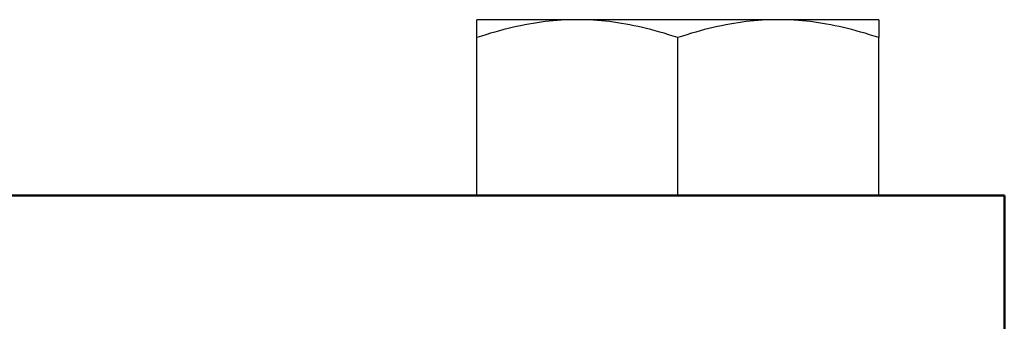
# Model space of a CAD drawing. Units: inches. Extents: x 5.13 to 14.89, y 8.53 to 12.47.
# Drawn here: x 7.4 to 8.63, y 10.5 to 10.87 of the extents above; entities that cross this region are included whole.
import ezdxf

# ---------------------------------------------------------------- set-up
doc = ezdxf.new("R2010")
doc.units = ezdxf.units.IN
doc.header["$MEASUREMENT"] = 0
doc.layers.add('HARDWARE', color=6, linetype='Continuous')
doc.layers.add('Visible (ANSI)', color=7, linetype='Continuous', lineweight=50)

msp = doc.modelspace()

# ---------------------------------------------------------------- linework, layer by layer
at = {"layer": 'HARDWARE'}
for p, q in [((7.9718, 10.8499), (7.9718, 10.8722)), ((8.0968, 10.8722), (7.9718, 10.8722)), ((8.0315, 10.8658), (8.0263, 10.8648)), ((8.0366, 10.8668), (8.0315, 10.8658)), ((8.0417, 10.8676), (8.0366, 10.8668)), ((8.0468, 10.8684), (8.0417, 10.8676)), ((8.0518, 10.8691), (8.0468, 10.8684)), ((8.0568, 10.8698), (8.0518, 10.8691)), ((8.0618, 10.8704), (8.0568, 10.8698)), ((8.0668, 10.8709), (8.0618, 10.8704)), ((8.0718, 10.8713), (8.0668, 10.8709)), ((8.0768, 10.8716), (8.0718, 10.8713)), ((8.0818, 10.8719), (8.0768, 10.8716)), ((8.0868, 10.8721), (8.0818, 10.8719)), ((8.0918, 10.8722), (8.0868, 10.8721)), ((8.0968, 10.8722), (8.0918, 10.8722)), ((8.3468, 10.8722), (8.0968, 10.8722)), ((8.1018, 10.8722), (8.0968, 10.8722)), ((8.1068, 10.8721), (8.1018, 10.8722)), ((8.1118, 10.8719), (8.1068, 10.8721)), ((8.1168, 10.8716), (8.1118, 10.8719)), ((8.1218, 10.8713), (8.1168, 10.8716)), ((8.1268, 10.8709), (8.1218, 10.8713)), ((8.1318, 10.8704), (8.1268, 10.8709)), ((8.1368, 10.8698), (8.1318, 10.8704)), ((8.1418, 10.8691), (8.1368, 10.8698)), ((8.1469, 10.8684), (8.1418, 10.8691)), ((8.1519, 10.8676), (8.1469, 10.8684)), ((8.157, 10.8668), (8.1519, 10.8676)), ((8.1621, 10.8658), (8.157, 10.8668)), ((8.1673, 10.8648), (8.1621, 10.8658)), ((8.2815, 10.8658), (8.2763, 10.8648)), ((8.2866, 10.8668), (8.2815, 10.8658)), ((8.2917, 10.8676), (8.2866, 10.8668)), ((8.2968, 10.8684), (8.2917, 10.8676)), ((8.3018, 10.8691), (8.2968, 10.8684)), ((8.3068, 10.8698), (8.3018, 10.8691)), ((8.3118, 10.8704), (8.3068, 10.8698)), ((8.3168, 10.8709), (8.3118, 10.8704)), ((8.3218, 10.8713), (8.3168, 10.8709)), ((8.3268, 10.8716), (8.3218, 10.8713)), ((8.3318, 10.8719), (8.3268, 10.8716)), ((8.3368, 10.8721), (8.3318, 10.8719)), ((8.3418, 10.8722), (8.3368, 10.8721)), ((8.3468, 10.8722), (8.3418, 10.8722)), ((8.4718, 10.8722), (8.3468, 10.8722)), ((8.3518, 10.8722), (8.3468, 10.8722)), ((8.3568, 10.8721), (8.3518, 10.8722)), ((8.3618, 10.8719), (8.3568, 10.8721)), ((8.3668, 10.8716), (8.3618, 10.8719)), ((8.3718, 10.8713), (8.3668, 10.8716)), ((8.3768, 10.8709), (8.3718, 10.8713)), ((8.3818, 10.8704), (8.3768, 10.8709)), ((8.3868, 10.8698), (8.3818, 10.8704)), ((8.3918, 10.8691), (8.3868, 10.8698)), ((8.3969, 10.8684), (8.3918, 10.8691)), ((8.4019, 10.8676), (8.3969, 10.8684)), ((8.407, 10.8668), (8.4019, 10.8676)), ((8.4121, 10.8658), (8.407, 10.8668)), ((8.4173, 10.8648), (8.4121, 10.8658)), ((8.4718, 10.8722), (8.4718, 10.8499)), ((7.9832, 10.8536), (7.9776, 10.8518)), ((7.9888, 10.8553), (7.9832, 10.8536)), ((7.9944, 10.8569), (7.9888, 10.8553)), ((7.9998, 10.8584), (7.9944, 10.8569)), ((8.0052, 10.8599), (7.9998, 10.8584)), ((8.0106, 10.8612), (8.0052, 10.8599)), ((8.0159, 10.8625), (8.0106, 10.8612)), ((8.0211, 10.8637), (8.0159, 10.8625)), ((8.0263, 10.8648), (8.0211, 10.8637)), ((8.1725, 10.8637), (8.1673, 10.8648)), ((8.1778, 10.8625), (8.1725, 10.8637)), ((8.1831, 10.8612), (8.1778, 10.8625)), ((8.1884, 10.8599), (8.1831, 10.8612)), ((8.1938, 10.8584), (8.1884, 10.8599)), ((8.1993, 10.8569), (8.1938, 10.8584)), ((8.2048, 10.8553), (8.1993, 10.8569)), ((8.2104, 10.8536), (8.2048, 10.8553)), ((8.2161, 10.8518), (8.2104, 10.8536)), ((8.2332, 10.8536), (8.2276, 10.8518)), ((8.2388, 10.8553), (8.2332, 10.8536)), ((8.2444, 10.8569), (8.2388, 10.8553)), ((8.2498, 10.8584), (8.2444, 10.8569)), ((8.2552, 10.8599), (8.2498, 10.8584)), ((8.2606, 10.8612), (8.2552, 10.8599)), ((8.2659, 10.8625), (8.2606, 10.8612)), ((8.2711, 10.8637), (8.2659, 10.8625)), ((8.2763, 10.8648), (8.2711, 10.8637)), ((8.4225, 10.8637), (8.4173, 10.8648)), ((8.4278, 10.8625), (8.4225, 10.8637)), ((8.4331, 10.8612), (8.4278, 10.8625)), ((8.4384, 10.8599), (8.4331, 10.8612)), ((8.4438, 10.8584), (8.4384, 10.8599)), ((8.4493, 10.8569), (8.4438, 10.8584)), ((8.4548, 10.8553), (8.4493, 10.8569)), ((8.4604, 10.8536), (8.4548, 10.8553)), ((8.4661, 10.8518), (8.4604, 10.8536)), ((7.9776, 10.8518), (7.9718, 10.8499)), ((7.9718, 10.6535), (7.9718, 10.8499)), ((8.2218, 10.8499), (8.2161, 10.8518)), ((8.2276, 10.8518), (8.2218, 10.8499)), ((8.2218, 10.6535), (8.2218, 10.8499)), ((8.4718, 10.8499), (8.4661, 10.8518)), ((8.4718, 10.6535), (8.4718, 10.8499)), ((8.0968, 10.6535), (7.9718, 10.6535)), ((7.9718, 10.6535), (7.9718, 10.6535)), ((8.2218, 10.6535), (8.0968, 10.6535)), ((8.3468, 10.6535), (8.2218, 10.6535)), ((8.4718, 10.6535), (8.3468, 10.6535)), ((8.4718, 10.6535), (8.4718, 10.6535))]:
    msp.add_line(p, q, dxfattribs=at)
at = {"layer": 'Visible (ANSI)'}
for p, q in [((5.1281, 10.6535), (8.6281, 10.6535)), ((8.6281, 10.6535), (8.6281, 10.4035))]:
    msp.add_line(p, q, dxfattribs=at)

doc.saveas('drawing.dxf')
